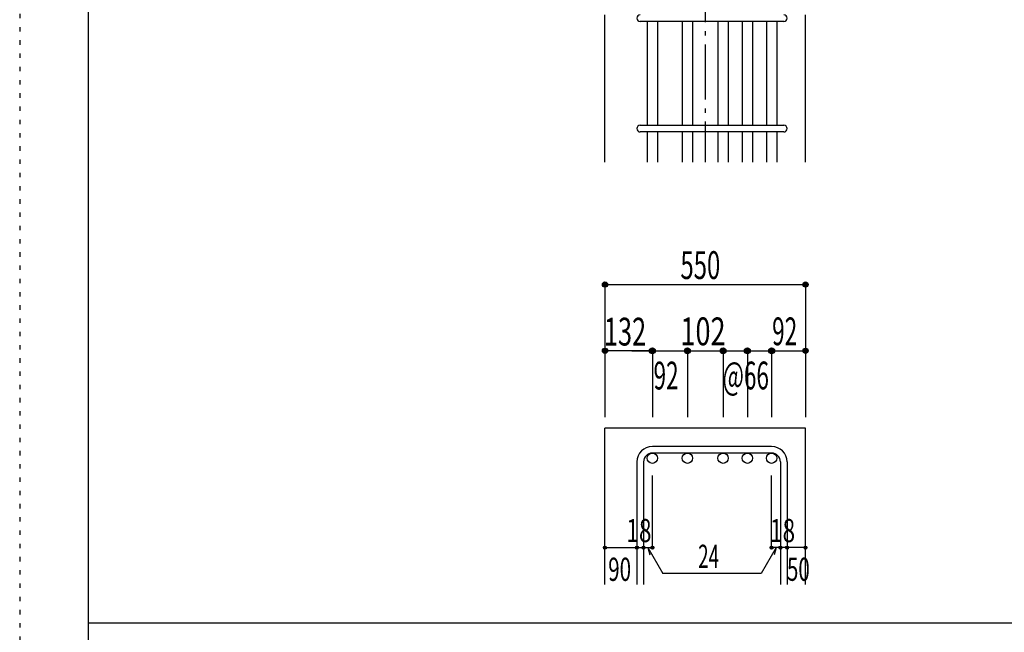
# Model space of a CAD drawing. Units: millimetres. Extents: x 141 to 12441, y 138 to 8778.
# Drawn here: x 141 to 2817, y 4433 to 6098 of the extents above; entities that cross this region are included whole.
import ezdxf

# ---------------------------------------------------------------- set-up
doc = ezdxf.new("R2010")
doc.units = ezdxf.units.MM
doc.header["$LTSCALE"] = 30
for name, pattern in [('CENTER', [12, 5, -0.8, 0.4, -0.8, 5]), ('DIVIDE', [13.2, 5, -0.8, 0.4, -0.8, 0.4, -0.8, 5]), ('DOT', [1.6, 0.4, -0.8, 0.4])]:
    doc.linetypes.add(name, pattern=pattern)
for name, color, linetype in [('002', 7, 'Continuous'), ('006', 7, 'Continuous'), ('007', 7, 'Continuous'), ('014', 7, 'Continuous'), ('241', 7, 'Continuous'), ('250', 7, 'Continuous')]:
    doc.layers.add(name, color=color, linetype=linetype)
doc.styles.add('DRACAD', font='txt', dxfattribs={"width": 0.85, "bigfont": 'extfont2'})

msp = doc.modelspace()

# ---------------------------------------------------------------- linework, layer by layer
at = {"layer": '002', "color": 2, "linetype": 'Continuous'}
for p, q in [((1731.7, 5711), (1731.7, 6111)), ((2276.7, 5711), (2276.7, 6111)), ((1731.7, 4563.3), (1731.7, 4988.3)), ((2276.7, 4988.3), (1731.7, 4988.3)), ((2276.7, 4563.3), (2276.7, 4988.3))]:
    msp.add_line(p, q, dxfattribs=at)
at = {"layer": '006', "color": 7, "linetype": 'Continuous'}
for p, q in [((1846.4, 6093), (1846.4, 5811)), ((1874.4, 6093), (1874.4, 5811)), ((1941.7, 6093), (1941.7, 5811)), ((1969.7, 6093), (1969.7, 5811)), ((2038.7, 6093), (2038.7, 5811)), ((2066.7, 6093), (2066.7, 5811)), ((2104.7, 6093), (2104.7, 5811)), ((2132.7, 6093), (2132.7, 5811)), ((2170.7, 6093), (2170.7, 5811)), ((2198.7, 6093), (2198.7, 5811)), ((1846.4, 5793), (1846.4, 5711)), ((1874.4, 5793), (1874.4, 5711)), ((1941.7, 5793), (1941.7, 5711)), ((1969.7, 5793), (1969.7, 5711)), ((2038.7, 5793), (2038.7, 5711)), ((2066.7, 5793), (2066.7, 5711)), ((2104.7, 5793), (2104.7, 5711)), ((2132.7, 5793), (2132.7, 5711)), ((2170.7, 5793), (2170.7, 5711)), ((2198.7, 5793), (2198.7, 5711))]:
    msp.add_line(p, q, dxfattribs=at)
at = {"layer": '006', "color": 3, "linetype": 'Continuous'}
for centre in [(1860.4, 4906.3), (1955.7, 4906.3), (2052.7, 4906.3), (2118.7, 4906.3), (2184.7, 4906.3)]:
    msp.add_circle(centre, 14, dxfattribs=at)
at = {"layer": '007', "color": 7, "linetype": 'Continuous'}
for p, q in [((2217.7, 6093), (1827.4, 6093)), ((1827.4, 5811), (2217.7, 5811)), ((2217.7, 5793), (1827.4, 5793)), ((2184.7, 4938.3), (1860.4, 4938.3)), ((2184.7, 4920.3), (1860.4, 4920.3)), ((1818.4, 4896.3), (1818.4, 4563.3)), ((1836.4, 4896.3), (1836.4, 4563.3)), ((2208.7, 4896.3), (2208.7, 4563.3)), ((2226.7, 4896.3), (2226.7, 4563.3))]:
    msp.add_line(p, q, dxfattribs=at)
for centre, radius, start, end in [((1827.4, 6102), 9, 90, 270), ((2217.7, 6102), 9, 270, 90), ((1827.4, 5802), 9, 90, 270), ((2217.7, 5802), 9, 270, 90), ((1860.4, 4896.3), 42, 90, 180), ((2184.7, 4896.3), 42, 0, 90), ((1860.4, 4896.3), 24, 90, 180), ((2184.7, 4896.3), 24, 0, 90)]:
    msp.add_arc(centre, radius, start, end, dxfattribs=at)
at = {"layer": '014', "color": 4, "linetype": 'CENTER'}
msp.add_line((2004.2, 7711), (2004.2, 5711), dxfattribs=at)
at = {"layer": '014', "color": 4, "linetype": 'Continuous'}
for p, q in [((1731.7, 5378.3), (1731.7, 5198.3)), ((1731.7, 5378.3), (2276.7, 5378.3)), ((2276.7, 5378.3), (2276.7, 5198.3)), ((1731.7, 5198.3), (1731.7, 5018.3)), ((1854.4, 5198.3), (1731.7, 5198.3)), ((1804.4, 5198.3), (1860.4, 5198.3)), ((1860.4, 5198.3), (1955.7, 5198.3)), ((1860.4, 5198.3), (1860.4, 5018.3)), ((1955.7, 5198.3), (1955.7, 5018.3)), ((1955.7, 5198.3), (2052.7, 5198.3)), ((2052.7, 5198.3), (2052.7, 5018.3)), ((2052.7, 5198.3), (2052.7, 5018.3)), ((2052.7, 5198.3), (2184.7, 5198.3)), ((2118.7, 5198.3), (2118.7, 5018.3)), ((2118.7, 5198.3), (2118.7, 5018.3)), ((2184.7, 5198.3), (2184.7, 5018.3)), ((2190.7, 5198.3), (2276.7, 5198.3)), ((2276.7, 5198.3), (2276.7, 5018.3)), ((1860.4, 4663.3), (1860.4, 4859.4)), ((2184.7, 4663.3), (2184.7, 4859.4)), ((1731.7, 4663.3), (1818.4, 4663.3)), ((1818.4, 4663.3), (1836.4, 4663.3)), ((1836.4, 4663.3), (1860.4, 4663.3)), ((1848.4, 4663.3), (1888.8, 4593.2)), ((1848.4, 4663.3), (1853.6, 4644)), ((2196.7, 4663.3), (2156.3, 4593.2)), ((2208.7, 4663.3), (2184.7, 4663.3)), ((2196.7, 4663.3), (2191.5, 4644)), ((2226.7, 4663.3), (2208.7, 4663.3)), ((2276.7, 4663.3), (2226.7, 4663.3)), ((2156.3, 4593.2), (1888.8, 4593.2))]:
    msp.add_line(p, q, dxfattribs=at)
for centre, radius in [((1731.7, 5378.3), 7.2), ((1731.7, 5378.3), 6.4), ((1731.7, 5378.3), 5.6), ((1731.7, 5378.3), 4.8), ((1731.7, 5378.3), 4), ((1731.7, 5378.3), 3.2), ((1731.7, 5378.3), 2.4), ((2276.7, 5378.3), 7.2), ((2276.7, 5378.3), 6.4), ((2276.7, 5378.3), 5.6), ((2276.7, 5378.3), 4.8), ((2276.7, 5378.3), 4), ((2276.7, 5378.3), 3.2), ((2276.7, 5378.3), 2.4), ((1731.7, 5378.3), 1.6), ((1731.7, 5378.3), 0.8), ((2276.7, 5378.3), 1.6), ((2276.7, 5378.3), 0.8), ((1731.7, 5198.3), 7.2), ((1731.7, 5198.3), 6.4), ((1731.7, 5198.3), 5.6), ((1731.7, 5198.3), 4.8), ((1731.7, 5198.3), 4), ((1731.7, 5198.3), 3.2), ((1731.7, 5198.3), 2.4), ((1731.7, 5198.3), 1.6), ((1731.7, 5198.3), 0.8), ((1860.4, 5198.3), 8), ((1860.4, 5198.3), 7.2), ((1860.4, 5198.3), 6.4), ((1860.4, 5198.3), 5.6), ((1860.4, 5198.3), 4.8), ((1860.4, 5198.3), 4), ((1860.4, 5198.3), 3.2), ((1860.4, 5198.3), 2.4), ((1860.4, 5198.3), 1.6), ((1860.4, 5198.3), 0.8), ((1955.7, 5198.3), 8), ((1955.7, 5198.3), 7.2), ((1955.7, 5198.3), 6.4), ((1955.7, 5198.3), 5.6), ((1955.7, 5198.3), 4.8), ((1955.7, 5198.3), 4), ((1955.7, 5198.3), 3.2), ((1955.7, 5198.3), 2.4), ((1955.7, 5198.3), 1.6), ((1955.7, 5198.3), 0.8), ((2052.7, 5198.3), 8), ((2052.7, 5198.3), 7.2), ((2052.7, 5198.3), 6.4), ((2052.7, 5198.3), 5.6), ((2052.7, 5198.3), 4.8), ((2052.7, 5198.3), 4), ((2052.7, 5198.3), 3.2), ((2052.7, 5198.3), 2.4), ((2052.7, 5198.3), 1.6), ((2052.7, 5198.3), 0.8), ((2118.7, 5198.3), 8), ((2118.7, 5198.3), 7.2), ((2118.7, 5198.3), 6.4), ((2118.7, 5198.3), 5.6), ((2118.7, 5198.3), 4.8), ((2118.7, 5198.3), 4), ((2118.7, 5198.3), 3.2), ((2118.7, 5198.3), 2.4), ((2118.7, 5198.3), 1.6), ((2118.7, 5198.3), 0.8), ((2184.7, 5198.3), 8), ((2184.7, 5198.3), 7.2), ((2184.7, 5198.3), 6.4), ((2184.7, 5198.3), 5.6), ((2184.7, 5198.3), 4.8), ((2184.7, 5198.3), 4), ((2184.7, 5198.3), 3.2), ((2184.7, 5198.3), 2.4), ((2184.7, 5198.3), 1.6), ((2184.7, 5198.3), 0.8), ((2276.7, 5198.3), 7.2), ((2276.7, 5198.3), 6.4), ((2276.7, 5198.3), 5.6), ((2276.7, 5198.3), 4.8), ((2276.7, 5198.3), 4), ((2276.7, 5198.3), 3.2), ((2276.7, 5198.3), 2.4), ((2276.7, 5198.3), 1.6), ((2276.7, 5198.3), 0.8), ((1731.7, 4663.3), 4), ((1731.7, 4663.3), 3.6), ((1731.7, 4663.3), 3.2), ((1731.7, 4663.3), 2.8), ((1731.7, 4663.3), 2.4), ((1731.7, 4663.3), 2), ((1731.7, 4663.3), 1.6), ((1731.7, 4663.3), 1.2), ((1731.7, 4663.3), 0.8), ((1731.7, 4663.3), 0.4), ((1818.4, 4663.3), 4), ((1818.4, 4663.3), 3.6), ((1818.4, 4663.3), 3.2), ((1818.4, 4663.3), 2.8), ((1818.4, 4663.3), 2.4), ((1818.4, 4663.3), 2), ((1818.4, 4663.3), 1.6), ((1818.4, 4663.3), 1.2), ((1818.4, 4663.3), 0.8), ((1818.4, 4663.3), 0.4), ((1836.4, 4663.3), 4), ((1836.4, 4663.3), 3.6), ((1836.4, 4663.3), 3.2), ((1836.4, 4663.3), 2.8), ((1836.4, 4663.3), 2.4), ((1836.4, 4663.3), 2), ((1836.4, 4663.3), 1.6), ((1836.4, 4663.3), 1.2), ((1836.4, 4663.3), 0.8), ((1836.4, 4663.3), 0.4), ((1860.4, 4663.3), 4), ((1860.4, 4663.3), 3.6), ((1860.4, 4663.3), 3.2), ((1860.4, 4663.3), 2.8), ((1860.4, 4663.3), 2.4), ((1860.4, 4663.3), 2), ((1860.4, 4663.3), 1.6), ((1860.4, 4663.3), 1.2), ((1860.4, 4663.3), 0.8), ((1860.4, 4663.3), 0.4), ((2184.7, 4663.3), 4), ((2184.7, 4663.3), 3.6), ((2184.7, 4663.3), 3.2), ((2184.7, 4663.3), 2.8), ((2184.7, 4663.3), 2.4), ((2184.7, 4663.3), 2), ((2184.7, 4663.3), 1.6), ((2184.7, 4663.3), 1.2), ((2184.7, 4663.3), 0.8), ((2184.7, 4663.3), 0.4), ((2208.7, 4663.3), 4), ((2208.7, 4663.3), 3.6), ((2208.7, 4663.3), 3.2), ((2208.7, 4663.3), 2.8), ((2208.7, 4663.3), 2.4), ((2208.7, 4663.3), 2), ((2208.7, 4663.3), 1.6), ((2208.7, 4663.3), 1.2), ((2208.7, 4663.3), 0.8), ((2208.7, 4663.3), 0.4), ((2226.7, 4663.3), 4), ((2226.7, 4663.3), 3.6), ((2226.7, 4663.3), 3.2), ((2226.7, 4663.3), 2.8), ((2226.7, 4663.3), 2.4), ((2226.7, 4663.3), 2), ((2226.7, 4663.3), 1.6), ((2226.7, 4663.3), 1.2), ((2226.7, 4663.3), 0.8), ((2226.7, 4663.3), 0.4), ((2276.7, 4663.3), 4), ((2276.7, 4663.3), 3.6), ((2276.7, 4663.3), 3.2), ((2276.7, 4663.3), 2.8), ((2276.7, 4663.3), 2.4), ((2276.7, 4663.3), 2), ((2276.7, 4663.3), 1.6), ((2276.7, 4663.3), 1.2), ((2276.7, 4663.3), 0.8), ((2276.7, 4663.3), 0.4)]:
    msp.add_circle(centre, radius, dxfattribs=at)
at = {"layer": '014', "color": 7, "linetype": 'Continuous'}
for p in [(1731.7, 5378.3), (1731.7, 5378.3), (1731.7, 5378.3), (1731.7, 5378.3), (1731.7, 5378.3), (1731.7, 5378.3), (1731.7, 5378.3), (1731.7, 5378.3), (1731.7, 5378.3), (1731.7, 5378.3), (1731.7, 5378.3), (1731.7, 5378.3), (1731.7, 5378.3), (1731.7, 5378.3), (1731.7, 5378.3), (1731.7, 5378.3), (1731.7, 5378.3), (1731.7, 5378.3), (1731.7, 5378.3), (1731.7, 5378.3), (1731.7, 5378.3), (1731.7, 5378.3), (1731.7, 5378.3), (2276.7, 5378.3), (2276.7, 5378.3), (2276.7, 5378.3), (2276.7, 5378.3), (2276.7, 5378.3), (2276.7, 5378.3), (2276.7, 5378.3), (2276.7, 5378.3), (2276.7, 5378.3), (2276.7, 5378.3), (2276.7, 5378.3), (2276.7, 5378.3), (2276.7, 5378.3), (2276.7, 5378.3), (2276.7, 5378.3), (2276.7, 5378.3), (2276.7, 5378.3), (2276.7, 5378.3), (2276.7, 5378.3), (2276.7, 5378.3), (2276.7, 5378.3), (2276.7, 5378.3), (2276.7, 5378.3), (1731.7, 5198.3), (1731.7, 5198.3), (1731.7, 5198.3), (1731.7, 5198.3), (1731.7, 5198.3), (1731.7, 5198.3), (1731.7, 5198.3), (1731.7, 5198.3), (1731.7, 5198.3), (1731.7, 5198.3), (1731.7, 5198.3), (1731.7, 5198.3), (1731.7, 5198.3), (1731.7, 5198.3), (1731.7, 5198.3), (1731.7, 5198.3), (1860.4, 5198.3), (1860.4, 5198.3), (1860.4, 5198.3), (1860.4, 5198.3), (1860.4, 5198.3), (1860.4, 5198.3), (1860.4, 5198.3), (1860.4, 5198.3), (1860.4, 5198.3), (1860.4, 5198.3), (1860.4, 5198.3), (1860.4, 5198.3), (1860.4, 5198.3), (1860.4, 5198.3), (1860.4, 5198.3), (1860.4, 5198.3), (1860.4, 5198.3), (1860.4, 5198.3), (1955.7, 5198.3), (1955.7, 5198.3), (1955.7, 5198.3), (1955.7, 5198.3), (1955.7, 5198.3), (1955.7, 5198.3), (1955.7, 5198.3), (1955.7, 5198.3), (1955.7, 5198.3), (1955.7, 5198.3), (1955.7, 5198.3), (1955.7, 5198.3), (1955.7, 5198.3), (1955.7, 5198.3), (1955.7, 5198.3), (1955.7, 5198.3), (1955.7, 5198.3), (1955.7, 5198.3), (2052.7, 5198.3), (2052.7, 5198.3), (2052.7, 5198.3), (2052.7, 5198.3), (2052.7, 5198.3), (2052.7, 5198.3), (2052.7, 5198.3), (2052.7, 5198.3), (2052.7, 5198.3), (2052.7, 5198.3), (2052.7, 5198.3), (2052.7, 5198.3), (2052.7, 5198.3), (2052.7, 5198.3), (2052.7, 5198.3), (2052.7, 5198.3), (2052.7, 5198.3), (2052.7, 5198.3), (2052.7, 5198.3), (2052.7, 5198.3), (2052.7, 5198.3), (2052.7, 5198.3), (2052.7, 5198.3), (2118.7, 5198.3), (2118.7, 5198.3), (2118.7, 5198.3), (2118.7, 5198.3), (2118.7, 5198.3), (2118.7, 5198.3), (2118.7, 5198.3), (2118.7, 5198.3), (2118.7, 5198.3), (2118.7, 5198.3), (2118.7, 5198.3), (2118.7, 5198.3), (2118.7, 5198.3), (2118.7, 5198.3), (2118.7, 5198.3), (2118.7, 5198.3), (2118.7, 5198.3), (2118.7, 5198.3), (2118.7, 5198.3), (2118.7, 5198.3), (2118.7, 5198.3), (2118.7, 5198.3), (2118.7, 5198.3), (2184.7, 5198.3), (2184.7, 5198.3), (2184.7, 5198.3), (2184.7, 5198.3), (2184.7, 5198.3), (2184.7, 5198.3), (2184.7, 5198.3), (2184.7, 5198.3), (2184.7, 5198.3), (2184.7, 5198.3), (2184.7, 5198.3), (2184.7, 5198.3), (2184.7, 5198.3), (2184.7, 5198.3), (2184.7, 5198.3), (2184.7, 5198.3), (2184.7, 5198.3), (2184.7, 5198.3), (2276.7, 5198.3), (2276.7, 5198.3), (2276.7, 5198.3), (2276.7, 5198.3), (2276.7, 5198.3), (2276.7, 5198.3), (2276.7, 5198.3), (2276.7, 5198.3), (2276.7, 5198.3), (2276.7, 5198.3), (2276.7, 5198.3), (2276.7, 5198.3), (2276.7, 5198.3), (2276.7, 5198.3), (2276.7, 5198.3), (2276.7, 5198.3), (1731.7, 4663.3), (1731.7, 4663.3), (1818.4, 4663.3), (1818.4, 4663.3), (1836.4, 4663.3), (1836.4, 4663.3), (1860.4, 4663.3), (1860.4, 4663.3), (1860.4, 4663.3), (1860.4, 4663.3), (1860.4, 4663.3), (1860.4, 4663.3), (1860.4, 4663.3), (2184.7, 4663.3), (2184.7, 4663.3), (2184.7, 4663.3), (2184.7, 4663.3), (2184.7, 4663.3), (2184.7, 4663.3), (2184.7, 4663.3), (2208.7, 4663.3), (2208.7, 4663.3), (2226.7, 4663.3), (2226.7, 4663.3), (2276.7, 4663.3), (2276.7, 4663.3)]:
    msp.add_point(p, dxfattribs=at)
at = {"layer": '241', "color": 6, "linetype": 'Continuous'}
msp.add_line((327.1, 8656.1), (327.1, 259.8), dxfattribs=at)
at = {"layer": '241', "color": 2, "linetype": 'Continuous'}
msp.add_line((10023.6, 4458), (327.1, 4458), dxfattribs=at)
at = {"layer": '250', "color": 172, "linetype": 'DOT'}
msp.add_line((140.6, 8778), (140.6, 138), dxfattribs=at)

# ---------------------------------------------------------------- texts
at = {"layer": '014', "color": 4, "linetype": 'DIVIDE', "style": 'DRACAD'}
for s, height, width, p in [('550', 75.63, 0.630742, (1936.7, 5393.3)), ('102', 75.63, 0.714858, (1936.7, 5213.3)), ('@66', 75.63, 0.595, (2051.2, 5093.3)), ('90', 63.03, 0.650273, (1740.5, 4573)), ('50', 63.03, 0.650273, (2226.4, 4573.2))]:
    msp.add_text(s, height=height, dxfattribs=dict(at, width=width)).set_placement(p)
at = {"layer": '014', "color": 4, "linetype": 'DOT', "style": 'DRACAD'}
for s, height, width, p in [('132', 75.63, 0.669291, (1728.6, 5212.5)), ('92', 75.63, 0.595, (2186.1, 5213.4)), ('92', 75.63, 0.595, (1863.7, 5093.2)), ('18', 63.03, 0.713857, (1789.9, 4678.3)), ('18', 63.03, 0.713857, (2180.4, 4678.3)), ('24', 63.03, 0.595, (1985, 4608.2))]:
    msp.add_text(s, height=height, dxfattribs=dict(at, width=width)).set_placement(p)

doc.saveas('drawing.dxf')
